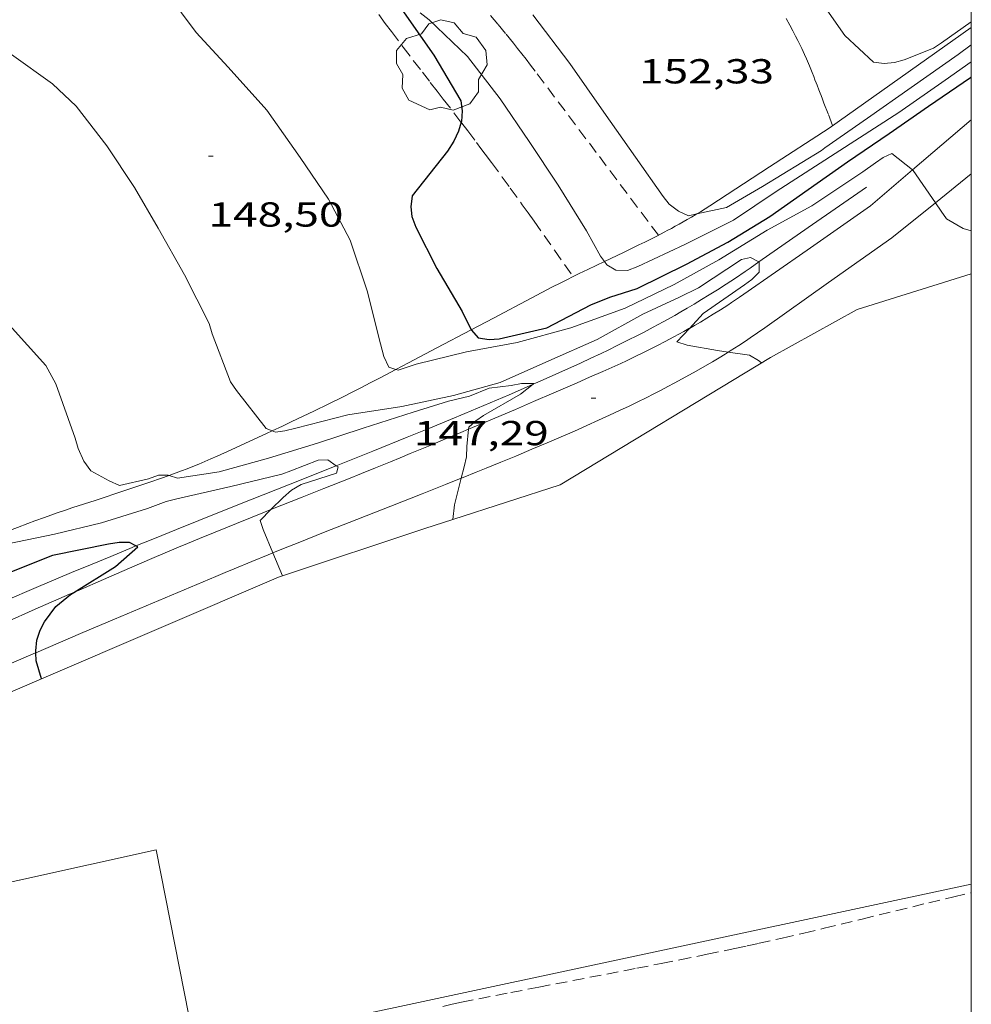
# Model space of a CAD drawing. Units: inches. Extents: x 452000 to 453004, y 4600496 to 4601009.
# Drawn here: x 452959 to 453000, y 4600696 to 4600739 of the extents above; entities that cross this region are included whole.
import ezdxf
from ezdxf.enums import TextEntityAlignment as Align

# ---------------------------------------------------------------- set-up
doc = ezdxf.new("R2010")
doc.units = ezdxf.units.IN
doc.header["$MEASUREMENT"] = 0
doc.linetypes.add('TRAZOS', pattern=[0.75, 0.5, -0.25])
for name, color, linetype, lineweight in [('ARBRE', 7, 'Continuous', 0), ('CAMI i PISTA FORESTAL', 7, 'Continuous', 0), ('CORBA DE NIVELL', 7, 'Continuous', 0), ('CORBA MESTRA', 7, 'Continuous', 0), ('COTA ALTIMETRICA', 7, 'Continuous', 0), ('DESGUAS I CUNETA DE TERRA', 7, 'Continuous', 0), ('FILAT', 7, 'Continuous', 0), ('HIVERNACLE', 7, 'Continuous', 0), ('MARC FULL', 7, 'Continuous', 0), ('PARCEL-LA DE CONREU', 7, 'Continuous', 0)]:
    doc.layers.add(name, color=color, linetype=linetype, lineweight=lineweight)
doc.styles.add('Style-Arial', font='ARIAL.TTF')
doc.linetypes.add('filat', pattern='A,0.25,[7,dgnlstyle-mataro.shx,S=0.008,R=0,X=0,Y=0],10.25', length=10.5)

# ---------------------------------------------------------------- blocks, each defined once
blk = doc.blocks.new('ARBRE')
at = {"color": 0, "linetype": 'ByBlock', "lineweight": -2, "flags": 128}
blk.add_lwpolyline([(-0.507, -1.872), (-1.415, -1.448), (-1.697, -0.9400000000000001), (-1.675, -0.342), (-1.951, 0.138), (-1.943, 0.686), (-1.511, 1.208), (-0.871, 1.406), (-0.543, 1.846), (-0.027, 2.012), (0.541, 1.882), (0.933, 1.428), (1.495, 1.262), (1.921, 0.6940000000000001), (1.969, 0.068), (1.593, -0.562), (1.593, -1.098), (1.229, -1.618), (0.505, -1.886), (-0.049, -1.762), (-0.507, -1.872)], dxfattribs=at)
blk = doc.blocks.new('COTA')
at = {"color": 0, "linetype": 'ByBlock', "lineweight": -2}
blk.add_line((0, 0), (0.2, 0), dxfattribs=at)

msp = doc.modelspace()

# ---------------------------------------------------------------- linework, layer by layer
at = {"layer": 'CAMI i PISTA FORESTAL', "color": 7, "linetype": 'Continuous', "lineweight": 0}
for points in [[(453000, 4600734.545384073, 149.4212454136793), (452997.4578320207, 4600732.371145677, 149.0367990647763)], [(452997.4578320207, 4600732.371145677, 149.0367990647763), (452995.6422365337, 4600730.818322476, 148.7622306406048)], [(452998.4452304888, 4600730.956298141, 149.0032028906507), (453000, 4600732.208507805, 149.1985563537212)], [(452996.5592274771, 4600729.437313377, 148.7662306468064), (452998.4452304888, 4600730.956298141, 149.0032028906507)], [(452995.6422365337, 4600730.818322476, 148.7622306406048), (452992.9012177996, 4600728.909340314, 148.590230373936), (452990.1611990669, 4600727.000358144, 148.4182301072672), (452989.981197847, 4600726.876359318, 148.4062300886624), (452989.8061966728, 4600726.757360461, 148.3912300654064), (452989.6361955443, 4600726.643361574, 148.3752300406), (452989.4711944614, 4600726.534362658, 148.3582300142432), (452989.1491923915, 4600726.327364779, 148.320229955328), (452988.845190471, 4600726.13636679, 148.280229893312), (452988.5581886982, 4600725.961368697, 148.2382298281952), (452988.2881870505, 4600725.799370494, 148.1962297630784), (452988.0331855321, 4600725.6513722, 148.155229699512), (452987.8135056983, 4600725.525058514, 148.1177012249606)], [(452989.493877283, 4600724.499354578, 147.9625228542316), (452989.57117954, 4600724.547358819, 147.9692294111376), (452989.9511819729, 4600724.790356312, 148.0042294654016), (452990.2341838077, 4600724.974354451, 148.0312295072624), (452990.4451852048, 4600725.115353067, 148.0532295413712), (452990.7591873152, 4600725.329351017, 148.0872295940848), (452991.0711894531, 4600725.547348988, 148.1222296483489), (452993.8312085809, 4600727.504331078, 148.4462301506784), (452996.5592274771, 4600729.437313377, 148.7662306468064)], [(452987.8135056983, 4600725.525058514, 148.1177012249606), (452987.793184113, 4600725.513373807, 148.1142296359456), (452987.567182799, 4600725.386375326, 148.0752295754801), (452987.1411803706, 4600725.153378196, 148.0002294592), (452986.7651782702, 4600724.953380738, 147.9332293553232), (452986.4341764596, 4600724.782382985, 147.8742292638496), (452986.1431748854, 4600724.634384964, 147.8242291863297), (452985.8881735264, 4600724.507386701, 147.780229118112), (452985.4381711747, 4600724.289389778, 147.7062290033824), (452985.0981694336, 4600724.12939211, 147.6542289227616), (452984.8431681353, 4600724.01039386, 147.6182288669472), (452984.4571662015, 4600723.834396516, 147.5672287878768), (452984.0701642964, 4600723.662399186, 147.5222287181088), (452983.497161496, 4600723.410403143, 147.4632286266352), (452982.9601588803, 4600723.175406853, 147.410228544464), (452981.9521539942, 4600722.737413822, 147.3172284002768), (452981.0701497436, 4600722.357419925, 147.240228280896), (452980.2981460277, 4600722.025425267, 147.17522818012), (452978.9451395672, 4600721.450434642, 147.0632280064752), (452978.2662009698, 4600721.164149361, 147.0057023586315)], [(452986.2741603839, 4600722.696380965, 147.7352290483441), (452986.5861620816, 4600722.856378846, 147.7542290778017), (452986.8771636785, 4600723.007376872, 147.7722291057088), (452987.1491651928, 4600723.151375031, 147.7892291320657), (452987.6561680578, 4600723.425371609, 147.8232291847792), (452988.0961705989, 4600723.670368651, 147.8532292312912), (452988.4791728544, 4600723.889366084, 147.8812292747024), (452988.8111748487, 4600724.084363868, 147.9062293134624), (452989.1001766094, 4600724.257361943, 147.9292293491216), (452989.3521781686, 4600724.411360269, 147.95022938168), (452989.493877283, 4600724.499354578, 147.9625228542316)], [(452977.944185028, 4600719.046128592, 147.0520978169889), (452978.0251201431, 4600719.078437946, 147.0622280049249), (452978.595122772, 4600719.308433977, 147.130228110352), (452979.0221247466, 4600719.481431005, 147.1792281863216), (452979.6621277269, 4600719.743426556, 147.2492282948496), (452980.3011307206, 4600720.007422117, 147.3142283956256), (452980.9991340184, 4600720.299417272, 147.3792284964017), (452981.654137128, 4600720.575412732, 147.4342285816736), (452982.2671400739, 4600720.838408488, 147.4812286545424), (452982.8411428607, 4600721.08840452, 147.5222287181088), (452983.3791454931, 4600721.325400805, 147.5582287739232), (452983.8811479861, 4600721.551397347, 147.5912288250864), (452984.3511503537, 4600721.767394115, 147.620228870048), (452984.7891525882, 4600721.97239111, 147.6472289119089), (452985.1991547034, 4600722.167388302, 147.6712289491184), (452985.582156701, 4600722.352385682, 147.6942289847777), (452985.9401585989, 4600722.52938324, 147.715229017336), (452986.2741603839, 4600722.696380965, 147.7352290483441)], [(452978.2662009698, 4600721.164149361, 147.0057023586315), (452977.930134746, 4600721.022441681, 146.9772278731408), (452977.1681311443, 4600720.703446968, 146.910227769264), (452976.5961284516, 4600720.465450939, 146.8572276870928), (452975.7381244278, 4600720.110456899, 146.7732275568592), (452975.3091224197, 4600719.933459879, 146.7282274870912), (452974.8801204192, 4600719.757462861, 146.6822274157728), (452974.2361174252, 4600719.494467339, 146.6082273010432), (452973.6321146374, 4600719.250471544, 146.535227187864), (452973.0651120284, 4600719.022475492, 146.4622270746848), (452972.0021071633, 4600718.598482901, 146.320226854528), (452971.072102914, 4600718.228489384, 146.1912266545264), (452969.7191103722, 4600717.690464288, 146.0007937367412)], [(452969.8031593661, 4600715.824078551, 145.9597073779519), (452970.2660848353, 4600716.01049206, 146.0172263847568), (452970.8920877103, 4600716.2614877, 146.0992265118896), (452972.0680930768, 4600716.728479502, 146.2572267568528), (452973.0980977544, 4600717.134472314, 146.3992269770096), (452974.901105914, 4600717.841459731, 146.65022736616), (452976.2521120451, 4600718.373450304, 146.835227652984), (452977.2661166674, 4600718.775443234, 146.9672278576369), (452977.944185028, 4600719.046128592, 147.0520978169889)], [(452969.7191103722, 4600717.690464288, 146.0007937367412), (452969.4450954825, 4600717.581500726, 145.9622262994849), (452968.2250898806, 4600717.092509225, 145.7942260390176), (452967.3100856472, 4600716.721515591, 145.6732258514192), (452966.625082453, 4600716.440520354, 145.5872257180849), (452966.1120800491, 4600716.228523917, 145.52522562196), (452965.7270782306, 4600716.067526588, 145.4812255537424), (452965.1500754846, 4600715.823530588, 145.4192254576176), (452964.5730727236, 4600715.577534585, 145.3622253692448), (452963.6080680634, 4600715.160541261, 145.2722252297089), (452962.7030636937, 4600714.769547521, 145.190225102576), (452961.1998103862, 4600714.114274066, 145.0597008820634)], [(452959.5542337141, 4600711.507329228, 144.9762026553404), (452961.490043307, 4600712.330552943, 145.145225032808), (452962.9500502673, 4600712.949542825, 145.2742252328096), (452964.0450554931, 4600713.414535237, 145.3732253862993), (452965.6880633137, 4600714.10952385, 145.5242256204096), (452967.3320711359, 4600714.804512452, 145.6822258653728), (452967.7360730521, 4600714.974509652, 145.7232259289393), (452968.1270748951, 4600715.137506937, 145.7642259925056), (452968.8860784468, 4600715.450501663, 145.8492261242896), (452969.5980817585, 4600715.741496712, 145.9342262560736), (452969.8031593661, 4600715.824078551, 145.9597073779519)], [(452961.1998103862, 4600714.114274066, 145.0597008820634), (452961.0100554693, 4600714.031559223, 145.0432248746672), (452959.5290482488, 4600713.382569453, 144.9182246808672), (452956.9420355883, 4600712.242587315, 144.7062243521824), (452955.0030260719, 4600711.384600696, 144.5472241056688), (452953.5490189313, 4600710.740610731, 144.4272239196208), (452952.4580135675, 4600710.256618259, 144.335223776984), (452950.8220055302, 4600709.531629548, 144.1922235552768), (452950.0040015153, 4600709.169635192, 144.1182234405472), (452949.1859975004, 4600708.807640838, 144.0422233227168), (452948.7544227464, 4600708.61633814, 144.0013681490828)], [(452949.4222800209, 4600707.150226592, 144.0198170614093), (452950.1209887143, 4600707.458631652, 144.090223397136), (452951.4929953864, 4600708.057622171, 144.2262236079904), (452952.8690020267, 4600708.651612652, 144.3622238188448), (452953.7720063631, 4600709.0386064, 144.4502239552801), (452955.4660144904, 4600709.763594671, 144.6102242033441), (452956.948021591, 4600710.396584407, 144.745224412648), (452959.543034006, 4600711.502566433, 144.97522476924), (452959.5542337141, 4600711.507329228, 144.9762026553404)]]:
    msp.add_polyline3d(points, dxfattribs=at)
at = {"layer": 'CORBA DE NIVELL', "color": 30, "linetype": 'Continuous', "lineweight": 0}
for points, elevation in [([(452991.2395064323, 4600742.840975238), (452992.0243139929, 4600741.766366902), (452993.3453017233, 4600739.879353953), (452994.5292907283, 4600738.188342348), (452995.7722838464, 4600737.027331117), (452996.2352842075, 4600736.980327531), (452996.6842852148, 4600737.021324188), (452997.1012867414, 4600737.137321204), (452998.3612925038, 4600737.639312421), (452998.7072948006, 4600737.871310156), (453000, 4600738.776340906)], 153.0002372112), ([(452954.9942428265, 4600739.953645057), (452956.8172356297, 4600738.632629178), (452958.50022858, 4600737.359614435), (452960.2712217654, 4600736.099599043), (452961.2902160081, 4600735.132589811), (452962.6182050467, 4600733.416577076), (452963.8161931858, 4600731.608565182), (452964.8391814633, 4600729.854554702), (452965.9841679723, 4600727.842542893), (452967.0421535954, 4600725.731531594), (452967.1721504887, 4600725.295529932), (452967.9701358831, 4600723.20752064), (452968.227133497, 4600722.84051812), (452969.5051230044, 4600721.196505875), (452969.7708177108, 4600721.092994697)], 148.0002294592), ([(452976.1722696887, 4600739.166483149), (452976.5602679838, 4600738.862479733), (452978.2102584777, 4600737.272464748), (452979.6282467985, 4600735.443451154), (452980.8772347738, 4600733.603438824), (452982.1372224475, 4600731.721426346), (452983.3562093217, 4600729.742414028), (452983.967201953, 4600728.646407694), (452984.1356576807, 4600728.415008773)], 151.0002341104), ([(452988.1306473369, 4600730.470722155), (452987.7732211167, 4600730.394381526), (452987.3362218961, 4600730.586385138), (452986.9362235977, 4600730.892388648), (452986.6782256789, 4600731.219391112), (452985.4802367962, 4600732.929402853), (452984.1172494483, 4600734.875416213), (452982.6442631289, 4600736.979430651), (452981.0432765199, 4600739.071446043)], 152.0002356608), ([(452991.5662349946, 4600731.448354379), (452996.8652690456, 4600734.853319452), (452998.8642827597, 4600736.252306454), (453000, 4600737.047355237)], 151.0002341104), ([(452993.516251463, 4600733.220342332), (452990.9652356107, 4600731.652359257), (452989.4212263426, 4600730.746369567), (452988.1306473369, 4600730.470722155)], 152.0002356608), ([(452995.3062472272, 4600732.296327318), (452993.0992326215, 4600730.822341777), (452991.1672216593, 4600729.772354809), (452989.0862087134, 4600728.491368613), (452987.1461976173, 4600727.425381679), (452985.0301865822, 4600726.403396151), (452982.6841764046, 4600725.541412616), (452980.3571680622, 4600724.917429305), (452978.1781616338, 4600724.515445214), (452975.9971541475, 4600723.974460924), (452975.2221509809, 4600723.715466402), (452975.1195170517, 4600723.749510462)], 149.0002310096), ([(452998.4452304888, 4600730.956298141), (452997.4862510016, 4600732.348310857), (452997.4578320207, 4600732.371145677)], 149.0002310096), ([(453000, 4600729.740392989), (452999.6522353378, 4600729.841290535), (452998.9272374004, 4600730.261296688), (452998.6932395795, 4600730.596298982), (452998.4452304888, 4600730.956298141)], 149.0002310096), ([(452969.7708177108, 4600721.092994697), (452969.9081224379, 4600721.039502573), (452970.3201234789, 4600721.09249953), (452970.7891251468, 4600721.216496164), (452973.038132951, 4600721.785479981), (452975.3821393317, 4600722.147462757), (452977.6081463869, 4600722.622446604), (452979.6261537874, 4600723.185432165), (452981.7271641314, 4600724.119417671), (452983.8191743401, 4600725.037403222), (452985.8001857804, 4600726.1403899), (452987.3831938343, 4600726.878379033), (452988.2111981076, 4600727.272373362), (452990.0582102658, 4600728.497361246), (452990.4532115686, 4600728.588358391), (452990.8169781555, 4600728.395256235)], 148.0002294592), ([(452990.8169781555, 4600728.395256235), (452990.8262106446, 4600728.390355253), (452990.8292073335, 4600727.953354553), (452990.5152044339, 4600727.635356442), (452990.1872021878, 4600727.406358576), (452988.4111899954, 4600726.162370122), (452987.8135056983, 4600725.525058514)], 148.0002294592), ([(452989.0321788409, 4600724.565362937), (452989.493877283, 4600724.499354578)], 148.0002294592), ([(452981.0607617528, 4600723.116953899), (452981.0911557172, 4600723.14042098), (452980.5551549013, 4600723.14242505), (452980.0981535403, 4600723.056428384), (452979.1531512027, 4600722.941435375), (452978.3021472731, 4600722.5974413), (452977.3961442145, 4600722.379447835), (452975.867138217, 4600721.901458696), (452973.7011296463, 4600721.214474064), (452971.7301216055, 4600720.557488002), (452969.6051133942, 4600719.909503121), (452967.4791056216, 4600719.319518337), (452965.6741007896, 4600719.051531618), (452965.3192354047, 4600719.169241798)], 147.0002279088), ([(452978.2662009698, 4600721.164149361), (452978.275137026, 4600721.25243942), (452978.5811395795, 4600721.526437522), (452978.9091418256, 4600721.755435389), (452980.5031513608, 4600722.686424737), (452981.0607617528, 4600723.116953899)], 147.0002279088), ([(452977.944185028, 4600719.046128592), (452978.070123688, 4600719.536438314), (452978.1801271136, 4600719.965438144), (452978.1911305981, 4600720.42243877), (452978.2662009698, 4600721.164149361)], 147.0002279088), ([(452957.3269306236, 4600716.319322799), (452957.3820667724, 4600716.262590209), (452957.81706665, 4600716.157586745), (452958.3380678523, 4600716.209582874), (452960.3540742026, 4600716.634568235), (452962.3980810439, 4600717.118553477), (452964.3820888773, 4600717.745539396), (452965.1870924091, 4600718.046533754), (452965.6550939845, 4600718.158530377), (452967.9891016321, 4600718.689513491), (452970.1911091129, 4600719.225497614), (452970.5791108146, 4600719.370494896), (452971.7561160765, 4600719.823486666), (452972.1841168616, 4600719.839483444), (452972.5422219648, 4600719.587570965)], 146.0002263584), ([(452972.5422219648, 4600719.587570965), (452972.6191152142, 4600719.533479669), (452972.5541131407, 4600719.273479759), (452971.025106984, 4600718.774490587), (452970.6121044695, 4600718.527493337), (452970.2411015118, 4600718.213495666), (452969.7191103722, 4600717.690464288)], 146.0002263584), ([(452977.575108359, 4600717.262461815), (452977.6481105674, 4600717.893438969), (452977.944185028, 4600719.046128592)], 147.0002279088), ([(452969.7191103722, 4600717.690464288), (452969.2450923953, 4600717.215501675), (452969.3780896803, 4600716.830500069), (452969.8031593661, 4600715.824078551)], 146.0002263584), ([(452977.5751056666, 4600717.262438544), (452977.575108359, 4600717.262461815)], 147.0002279088), ([(452969.8031593661, 4600715.824078551), (452970.2240036122, 4600714.827661447)], 146.0002263584)]:
    msp.add_lwpolyline(points, dxfattribs=dict(at, elevation=elevation))
at = {"layer": 'CORBA DE NIVELL', "color": 30, "linetype": 'Continuous', "lineweight": 0, "flags": 128}
for points, elevation in [([(452965.3192354047, 4600719.169241798), (452965.267101183, 4600719.186534915), (452964.853100488, 4600719.179538045), (452964.4280986075, 4600719.01854102), (452963.1760944661, 4600718.72855007), (452962.7230952812, 4600718.928553818), (452961.923097425, 4600719.374560579), (452961.6231001011, 4600719.788563496), (452961.3861038917, 4600720.336566145), (452961.2561069983, 4600720.772567807), (452960.4191235541, 4600723.125577806), (452959.9841288662, 4600723.91458233), (452958.3941398159, 4600725.682597135), (452956.4061483351, 4600727.211614589), (452954.5471546946, 4600728.429630582), (452952.7131596664, 4600729.459646095), (452950.5041652556, 4600730.647664697), (452948.6961696607, 4600731.597679889), (452946.6031764921, 4600732.925697828), (452944.8051855714, 4600734.489713896), (452943.0431947446, 4600736.058729698), (452941.4512018973, 4600737.326743743), (452939.9922102654, 4600738.727756985), (452938.3612181089, 4600740.094771479)], 147.0002279088), ([(452975.1195170517, 4600723.749510462), (452974.8151513743, 4600723.8504697), (452974.5981545508, 4600724.313472064), (452974.4591584857, 4600724.860473967), (452973.8851749257, 4600727.144481862), (452973.1451903724, 4600729.331490868), (452972.2082024635, 4600731.116500746), (452970.9842141475, 4600732.906512808), (452969.5362274798, 4600734.959526977), (452967.8652389791, 4600736.816542535), (452966.4862481921, 4600738.312555317), (452965.2212592966, 4600740.034567585)], 149.0002310096), ([(453000, 4600737.780203062), (452999.4272920321, 4600737.359303899), (452997.4022781334, 4600735.941317065), (452995.5082651359, 4600734.61532938), (452993.673252541, 4600733.330341311), (452993.516251463, 4600733.220342332)], 152.0002356608), ([(452997.4578320207, 4600732.371145677), (452996.5702551659, 4600733.084318949), (452996.1842532548, 4600732.911321609), (452995.8562510011, 4600732.681323742), (452995.3062472272, 4600732.296327318)], 149.0002310096), ([(452984.1356576807, 4600728.415008773), (452984.240199531, 4600728.27140504), (452984.6351983907, 4600728.040401686), (452985.1391991113, 4600728.032397849), (452985.5772010803, 4600728.202394788), (452987.6172114512, 4600729.152380783), (452989.7152226632, 4600730.201366492), (452991.5662349946, 4600731.448354379)], 151.0002341104), ([(452987.8135056983, 4600725.525058514), (452987.2651789468, 4600724.940376925), (452987.7101785213, 4600724.79337332), (452989.0321788409, 4600724.565362937)], 148.0002294592), ([(452989.493877283, 4600724.499354578), (452990.4101794825, 4600724.368352175), (452990.7991783026, 4600724.13334886), (452990.9251777392, 4600724.033347748)], 148.0002294592), ([(452970.2240036122, 4600714.827661447), (452970.2240757941, 4600714.827490545)], 146.0002263584)]:
    msp.add_lwpolyline(points, dxfattribs=dict(at, elevation=elevation))
at = {"layer": 'CORBA MESTRA', "color": 30, "linetype": 'Continuous', "lineweight": 30}
for points, elevation in [([(452963.2973058451, 4600754.434182755), (452963.6383649572, 4600754.283601688), (452964.047363391, 4600753.993598135), (452965.6983512308, 4600752.0535826), (452966.987339253, 4600750.211569965), (452968.3643272144, 4600748.34355662), (452969.9043142903, 4600746.325541807), (452971.2413019848, 4600744.430528724), (452972.6442913825, 4600742.746515468), (452974.1752800302, 4600740.937501047), (452975.4712686248, 4600739.169488472), (452976.7562566939, 4600737.334475877), (452977.9312435605, 4600735.363463906), (452977.9852403057, 4600734.923462815), (452977.9512368082, 4600734.469462368), (452977.9417552229, 4600734.436397281)], 150.00023256), ([(452994.6462494211, 4600732.720332983), (452996.4522615765, 4600733.953321191), (452998.1522730971, 4600735.124310108), (452999.9642853832, 4600736.373298296), (453000, 4600736.397046661)], 150.00023256), ([(452977.9417552229, 4600734.436397281), (452977.8322334749, 4600734.054462628), (452977.6232298124, 4600733.614463531), (452977.3462261355, 4600733.186464969), (452975.8212090741, 4600731.249473537), (452975.7612053998, 4600730.777473261), (452975.8132022783, 4600730.355472213), (452975.981199132, 4600729.906470241), (452976.8831869412, 4600728.115460621), (452977.9911745386, 4600726.254449328), (452978.3733056208, 4600725.462806936)], 150.00023256), ([(452963.8774257817, 4600716.119287168), (452963.6000765112, 4600716.27554305), (452963.1510758075, 4600716.274546456), (452962.696074533, 4600716.199549791), (452960.2700670007, 4600715.702567427), (452957.9870566628, 4600714.806583361), (452955.9260473368, 4600713.998597746), (452954.0410387009, 4600713.245610881), (452952.0390290339, 4600712.380624731), (452950.0240207579, 4600711.701638967), (452948.2190139229, 4600711.169651837), (452947.8100149733, 4600711.391655285), (452947.7258839677, 4600711.423889342)], 145.000224808), ([(452961.1998103862, 4600714.114274066), (452962.996067623, 4600715.227546008), (452963.9550755441, 4600716.075540047), (452963.8774257817, 4600716.119287168)], 145.000224808), ([(452959.5542337141, 4600711.507329228), (452959.550034639, 4600711.584566506), (452959.5970382249, 4600712.047566867), (452959.7320417348, 4600712.482566518), (452959.9270447838, 4600712.844565599), (452960.4230505606, 4600713.504562859), (452961.055055486, 4600714.02455887), (452961.1998103862, 4600714.114274066)], 145.000224808), ([(452959.7969938561, 4600710.375675021), (452959.5730314651, 4600711.161565676), (452959.5542337141, 4600711.507329228)], 145.000224808), ([(452959.7970258486, 4600710.375562758), (452959.7969938561, 4600710.375675021)], 145.000224808)]:
    msp.add_lwpolyline(points, dxfattribs=dict(at, elevation=elevation))
at = {"layer": 'CORBA MESTRA', "color": 30, "linetype": 'Continuous', "lineweight": 30, "elevation": 150.00023256, "flags": 128}
for points in [[(452989.4742151118, 4600729.255366853), (452991.2842263553, 4600730.367354844), (452992.9422377273, 4600731.527344062), (452994.6462494211, 4600732.720332983)], [(452978.3733056208, 4600725.462806936), (452978.3821689989, 4600725.444445106), (452978.674166925, 4600725.111442374), (452979.1571672034, 4600725.049438613), (452979.5911680356, 4600725.070435354), (452981.6511748335, 4600725.545420459), (452983.5501853499, 4600726.543407597), (452984.3661890962, 4600726.870401912), (452985.5581937971, 4600727.246393451), (452987.6802050995, 4600728.302378988), (452989.4742151118, 4600729.255366853)]]:
    msp.add_lwpolyline(points, dxfattribs=at)
at = {"layer": 'DESGUAS I CUNETA DE TERRA', "color": 7, "linetype": 'Continuous', "lineweight": 0}
for points in [[(452995.4642424264, 4600731.631325088, 148.7382306033952), (452992.9492252415, 4600729.880341455, 148.370230032848), (452990.8169781555, 4600728.395256235, 148.0581127770983)], [(452990.8169781555, 4600728.395256235, 148.0581127770983), (452990.4352080581, 4600728.129357816, 148.0022294623008), (452990.2202065942, 4600727.980359216, 147.9712294142384), (452989.7992037866, 4600727.69636197, 147.9142293258657), (452989.4012011817, 4600727.434364584, 147.8642292483456), (452989.0251987701, 4600727.193367063, 147.8192291785776), (452988.6701965353, 4600726.971369412, 147.7792291165616), (452988.3341944589, 4600726.766371644, 147.7432290607472), (452988.0181925274, 4600726.576373748, 147.710229009584), (452987.7201907376, 4600726.401375736, 147.680228963072), (452987.4391890652, 4600726.238377616, 147.6532289212113), (452987.1751875177, 4600726.088379387, 147.6282288824513), (452986.6771846362, 4600725.810382733, 147.5812288095824), (452986.2371821483, 4600725.572385704, 147.5412287475664), (452985.8511800019, 4600725.368388318, 147.5062286933024), (452985.5111781395, 4600725.192390624, 147.4762286467904), (452985.2131765242, 4600725.04039265, 147.4482286033792), (452984.6891737239, 4600724.778396219, 147.40022852896), (452984.2941716546, 4600724.586398919, 147.3632284715952), (452983.9971701167, 4600724.444400951, 147.3342284266336), (452983.5501678303, 4600724.234404018, 147.2892283568657), (452983.1011655711, 4600724.028407105, 147.2422282839968), (452982.1711609425, 4600723.608413511, 147.1422281289568), (452981.3551569307, 4600723.246419141, 147.055227994072), (452981.0607617528, 4600723.116953899, 147.0234796004308)], [(452981.0607617528, 4600723.116953899, 147.0234796004308), (452980.6411534413, 4600722.932424071, 146.9782278746912), (452980.0161504009, 4600722.659428391, 146.910227769264), (452978.9191451264, 4600722.188435984, 146.7912275847664), (452978.0951412084, 4600721.840441696, 146.7012274452304), (452977.4761382836, 4600721.581445991, 146.6332273398032), (452976.545133919, 4600721.196452458, 146.530227180112), (452975.6131295984, 4600720.817458943, 146.4262270188704), (452974.1271227572, 4600720.21946929, 146.2572267568528), (452972.8261168023, 4600719.700478357, 146.105226521192), (452972.5422219648, 4600719.587570965, 146.0715779808856)], [(452972.5422219648, 4600719.587570965, 146.0715779808856), (452970.5481063962, 4600718.794494237, 145.835226102584), (452968.8400985962, 4600718.115506144, 145.6312257863024), (452967.5590927329, 4600717.604515072, 145.4782255490912), (452965.6390839138, 4600716.834528445, 145.2502251956), (452964.6800794831, 4600716.446535121, 145.1372250204048), (452963.8774257817, 4600716.119287168, 145.0443216990049)], [(452963.8774257817, 4600716.119287168, 145.0443216990049), (452963.7210750295, 4600716.05554179, 145.0262248483104), (452962.789070671, 4600715.671548267, 144.9192246824176), (452961.9160665708, 4600715.309554329, 144.8212245304784), (452961.0980627001, 4600714.966560004, 144.7292243878417), (452959.5660554158, 4600714.319570625, 144.5612241273744), (452958.2270490149, 4600713.749579901, 144.4162239025664), (452955.88403781, 4600712.751596131, 144.1692235196176), (452954.5221775029, 4600712.175257878, 144.0282350213259)]]:
    msp.add_polyline3d(points, dxfattribs=at)
at = {"layer": 'FILAT', "color": 7, "linetype": 'filat', "lineweight": 0, "elevation": 152.1932359599159}
msp.add_lwpolyline([(452993.8502592701, 4600734.181341291), (453000, 4600738.5364058)], dxfattribs=at)
at = {"layer": 'FILAT', "color": 7, "linetype": 'filat', "lineweight": 0}
for points in [[(452993.8502592724, 4600734.181341288, 152.1932359600273), (452991.2712425345, 4600732.502358253, 152.1892359538257), (452988.6922257966, 4600730.823375218, 152.185235947624), (452988.4872244772, 4600730.691376568, 152.1822359429729), (452988.2882232278, 4600730.567377886, 152.1732359290192), (452988.1306473369, 4600730.470722155, 152.1626767689764)], [(452988.1306473369, 4600730.470722155, 152.1626767689764), (452988.0942220241, 4600730.448379173, 152.160235908864), (452987.9052208813, 4600730.336380434, 152.1432358825072), (452987.7212197842, 4600730.229381665, 152.1222358499489), (452987.5432187344, 4600730.127382857, 152.0992358142896), (452987.3702177225, 4600730.029384017, 152.0732357739792), (452987.2012167549, 4600729.936385155, 152.0452357305681), (452987.0382158345, 4600729.848386256, 152.0162356856064), (452986.879214943, 4600729.763387331, 151.9852356375441), (452986.725214082, 4600729.681388372, 151.9542355894816), (452986.4252124409, 4600729.526390407, 151.8872354856048), (452986.1442109201, 4600729.383392318, 151.820235381728), (452985.8792095154, 4600729.252394126, 151.7522352763008), (452985.6312081977, 4600729.129395816, 151.6862351739744), (452985.3972069775, 4600729.016397418, 151.6212350731984), (452984.959204705, 4600728.806400415, 151.4942348762976), (452984.1356576807, 4600728.415008773, 151.2454559431246)], [(452984.1356576807, 4600728.415008773, 151.2454559431246), (452983.4231967847, 4600728.076410938, 151.030234156912), (452983.0401947873, 4600727.891413556, 150.9162339801664), (452982.7780910514, 4600727.763560537, 150.8413474756614)], [(452982.7780910514, 4600727.763560537, 150.8413474756614), (452982.75319328, 4600727.751415517, 150.8342338530336), (452982.5391921364, 4600727.644416976, 150.77523376156), (452982.2181904095, 4600727.482419159, 150.6892336282257), (452981.8981886614, 4600727.317421331, 150.6092335041936), (452980.9641834956, 4600726.827427657, 150.3832331538032), (452979.3331744568, 4600725.969438703, 149.9842325351936), (452978.3733056208, 4600725.462806936, 149.7485864651736)], [(452978.3733056208, 4600725.462806936, 149.7485864651736), (452976.8891608797, 4600724.679455249, 149.3842316049537), (452975.6651540957, 4600724.035463538, 149.0872311444848), (452975.1195170517, 4600723.749510462, 148.9562787746528)], [(452975.1195170517, 4600723.749510462, 148.9562787746528), (452974.4401473253, 4600723.393471837, 148.7932306886672), (452974.0091449574, 4600723.169474759, 148.6922305320768), (452973.6041427514, 4600722.961477511, 148.5992303878896), (452973.2231406888, 4600722.767480101, 148.5132302545552), (452972.8651387679, 4600722.587482537, 148.435230133624), (452972.1911351811, 4600722.252487132, 148.2922299119168), (452971.5991320705, 4600721.963491176, 148.1712297243184), (452971.0791293522, 4600721.711494731, 148.0682295646273), (452970.6221269896, 4600721.49349786, 147.980229428192), (452970.2221249355, 4600721.304500601, 147.9062293134624), (452969.7708177108, 4600721.092994697, 147.8252257406722)], [(452969.7708177108, 4600721.092994697, 147.8252257406722), (452969.5201213508, 4600720.975505418, 147.780229118112), (452968.9911186717, 4600720.730509053, 147.6882289754752), (452968.5941166677, 4600720.547511781, 147.6222288731489), (452967.9971136783, 4600720.275515889, 147.5262287243104), (452967.398110701, 4600720.005520015, 147.4332285801233), (452967.1231093489, 4600719.883521914, 147.3922285165568), (452966.8551080609, 4600719.768523768, 147.355228459192), (452966.5931068353, 4600719.660525589, 147.320228404928), (452966.3391056599, 4600719.557527356, 147.2872283537648), (452966.092104541, 4600719.46052908, 147.2562283057024), (452965.8521034633, 4600719.367530757, 147.2282282622912), (452965.3841014099, 4600719.192534035, 147.17522818012), (452965.3192354047, 4600719.169241798, 147.1682993302672)], [(452965.3192354047, 4600719.169241798, 147.1682993302672), (452964.9440995289, 4600719.034537129, 147.1282281072513), (452964.5290977777, 4600718.888540052, 147.0872280436848), (452964.1380961624, 4600718.755542813, 147.0492279847696), (452963.404093173, 4600718.511548004, 146.9812278793424), (452962.1150879879, 4600718.091557133, 146.8662277010465), (452961.1500840941, 4600717.775563966, 146.7782275646113), (452960.7890826163, 4600717.654566516, 146.7442275118976), (452960.474081316, 4600717.54756874, 146.7132274638352), (452959.9240790142, 4600717.356572617, 146.6572273770128), (452959.5150772571, 4600717.208575491, 146.6132273087952), (452959.2080759238, 4600717.095577646, 146.5782272545312), (452958.752073889, 4600716.920580834, 146.5242271708096), (452958.5240728602, 4600716.831582426, 146.495227125848), (452958.2980718117, 4600716.739583998, 146.465227079336), (452957.9050699504, 4600716.574586724, 146.4112269956144), (452957.526068111, 4600716.409589345, 146.3562269103424), (452957.3269306236, 4600716.319322799, 146.326137558319)]]:
    msp.add_polyline3d(points, dxfattribs=at)
at = {"layer": 'HIVERNACLE', "color": 7, "linetype": 'Continuous', "lineweight": 0, "extrusion": (-0.1237829354011551, -0.1116521353427759, 0.9860079034048722), "elevation": -569602.7064198442, "flags": 128}
msp.add_lwpolyline([(-3112888.287475296, 3370033.273829717), (-3112894.284069072, 3370022.57186192), (-3112899.975470131, 3370026.045202365)], dxfattribs=at)
at = {"layer": 'HIVERNACLE', "color": 7, "linetype": 'Continuous', "lineweight": 0, "extrusion": (0.01504866810683353, -0.07633813176005326, 0.9969684183702086), "elevation": -344246.0302383895, "flags": 128}
msp.add_lwpolyline([(1334231.656304382, 4412818.323720288), (1334231.656304382, 4412773.289303885)], dxfattribs=at)
at = {"layer": 'HIVERNACLE', "color": 7, "linetype": 'Continuous', "lineweight": 0, "elevation": 147.4826032147954, "flags": 128}
msp.add_lwpolyline([(453000, 4600701.503297348), (452966.4659143777, 4600694.321487268)], dxfattribs=at)
at = {"layer": 'HIVERNACLE', "color": 7, "linetype": 'Continuous', "lineweight": 0}
for points in [[(452977.575108359, 4600717.262461815, 150.0988808616086), (452982.2191243008, 4600718.769405644, 150.105232722792), (452991.3111801055, 4600724.266345181, 149.2092313336336), (452995.0652016471, 4600726.338319909, 149.4492317057297), (453000, 4600727.875795323, 149.4426044951375)], [(452970.2240036122, 4600714.827661447, 149.3660424798304), (452976.3701008316, 4600716.871447082, 150.0972327103888), (452977.575108359, 4600717.262461815, 150.0988808616086)], [(452959.7969938561, 4600710.375675021, 147.4666864769247), (452970.0490750826, 4600714.769491782, 149.345231544488), (452970.2240036122, 4600714.827661447, 149.3660424798304)], [(452949.9698865943, 4600706.310759312, 144.9187860916391), (452951.711987023, 4600706.910618731, 145.9852263351441), (452959.7969938561, 4600710.375675021, 147.4666864769247)]]:
    msp.add_polyline3d(points, dxfattribs=at)
at = {"layer": 'MARC FULL', "color": 0, "linetype": 'Continuous'}
msp.add_lwpolyline([(453000, 4600500), (453000, 4601000)], dxfattribs=at)
at = {"layer": 'PARCEL-LA DE CONREU', "color": 7, "linetype": 'TRAZOS', "lineweight": 0}
for points in [[(452963.2973058451, 4600754.434182755, 149.9983506490035), (452963.3183653869, 4600754.405604306, 149.9982325568992), (452963.8523606834, 4600753.676599124, 149.9942325506976), (452966.4993374266, 4600750.070573448, 149.9742325196897), (452967.8193257776, 4600748.265560634, 149.9642325041856), (452968.4773199387, 4600747.36155424, 149.9592324964336), (452969.1333140813, 4600746.455547858, 149.9542324886816), (452969.7923081376, 4600745.537541434, 149.9492324809297), (452970.3653029104, 4600744.731535837, 149.9462324762784), (452972.362284549, 4600741.9035163, 149.9372324623249), (452972.8632799689, 4600741.197511405, 149.935232459224), (452973.6172731254, 4600740.141504047, 149.9322324545728), (452973.9962697219, 4600739.615500355, 149.9312324530224), (452974.3772663368, 4600739.091496652, 149.930232451472), (452974.6582638741, 4600738.709493928, 149.9292324499216), (452974.9242615777, 4600738.352491356, 149.9292324499216), (452975.4282573058, 4600737.686486499, 149.9292324499216), (452975.8732535949, 4600737.106482223, 149.9322324545728), (452976.2642503618, 4600736.600478472, 149.9372324623249), (452976.6072475399, 4600736.158475184, 149.945232474728), (452976.9082450778, 4600735.772472302, 149.9542324886816), (452977.1712429133, 4600735.433469781, 149.9642325041856), (452977.6302391331, 4600734.841465381, 149.9872325398448), (452977.9417552229, 4600734.436397281, 150.0072133608117)], [(452986.4712126942, 4600729.550390095, 151.9062355150624), (452983.7852356479, 4600733.124416017, 151.9222355398688), (452981.138258275, 4600736.647441563, 151.9382355646752), (452980.9422599287, 4600736.905443451, 151.9382355646752), (452980.7512615218, 4600737.154445286, 151.935235560024), (452980.5642630454, 4600737.393447075, 151.9312355538224), (452980.3822645159, 4600737.624448814, 151.92523554452), (452980.2042659319, 4600737.847450511, 151.9172355321168), (452979.8562686474, 4600738.276453815, 151.8982355026592), (452979.5262711633, 4600738.675456938, 151.8762354685504), (452979.2152735112, 4600739.048459877, 151.8522354313408)], [(452991.990292346, 4600738.920362747, 152.665236691816), (452992.1492904224, 4600738.634361098, 152.6792367135216), (452992.2842887198, 4600738.382359683, 152.6912367321264), (452992.3992872212, 4600738.161358467, 152.7022367491808), (452992.4982858951, 4600737.966357414, 152.7112367631345), (452992.6652835515, 4600737.623355615, 152.7272367879408), (452992.7852817723, 4600737.364354303, 152.7392368065456), (452992.8722804277, 4600737.16935334, 152.7472368189489), (452992.9992783939, 4600736.875351922, 152.7592368375537), (452993.1202763356, 4600736.579350544, 152.770236854608), (452993.1852751996, 4600736.416349798, 152.7732368592592), (452993.2412741937, 4600736.27234915, 152.7722368577088), (452993.2902733061, 4600736.145348581, 152.7672368499568), (452993.3332725382, 4600736.035348085, 152.760236839104), (452993.4082711824, 4600735.841347215, 152.7422368111968), (452993.4632701675, 4600735.696346574, 152.7242367832897), (452993.5052694132, 4600735.588346086, 152.7072367569328), (452993.5672682801, 4600735.426345364, 152.6772367104209), (452993.6292671623, 4600735.266344646, 152.6422366561568), (452993.8232636692, 4600734.7663424, 152.5222364701089), (452994.0062603565, 4600734.292340277, 152.4392363414256)], [(452977.9417552229, 4600734.436397281, 150.0072133608117), (452977.9732362808, 4600734.395462085, 150.0092325739537), (452978.2292341435, 4600734.061459626, 150.0292326049616), (452978.6102309101, 4600733.557455954, 150.0642326592256), (452978.7992292835, 4600733.304454127, 150.0842326902336), (452978.9872276553, 4600733.051452309, 150.1062327243424), (452979.2542253302, 4600732.690449724, 150.1402327770561), (452979.7192212633, 4600732.059445217, 150.2042328762816), (452980.0672181988, 4600731.58444184, 150.255232955352), (452980.5852135844, 4600730.870436803, 150.335233079384), (452980.841211265, 4600730.512434306, 150.3772331445008), (452981.0962089288, 4600730.152431812, 150.4182332080672), (452981.9752008071, 4600728.902423205, 150.5622334313249), (452982.7780910514, 4600727.763560537, 150.6782188244826)], [(452982.7780910514, 4600727.763560537, 150.6782188244826), (452982.7781934098, 4600727.763415347, 150.6782336111712)], [(452977.153945334, 4600696.217409111, 144.2982237196192), (452977.5579466736, 4600696.311406191, 144.2982237196192), (452977.9639479556, 4600696.397403244, 144.2982237196192), (452978.7019502227, 4600696.545397873, 144.2982237196192), (452980.0849544306, 4600696.817387802, 144.2982237196192), (452981.2969580853, 4600697.051378969, 144.2992237211696), (452985.5369708275, 4600697.864348058, 144.3022237258209), (452986.5969740415, 4600698.071340336, 144.3032237273712), (452987.3909764638, 4600698.228334554, 144.3042237289216), (452988.5809801373, 4600698.469325898, 144.305223730472), (452989.7689838532, 4600698.716317268, 144.3062237320224), (452990.3029855461, 4600698.830313393, 144.3062237320224), (452990.8209872142, 4600698.94430964, 144.3062237320224), (452991.8219904733, 4600699.169302393, 144.3042237289216), (452992.7589935801, 4600699.387295621, 144.3012237242704), (452993.6369965195, 4600699.595289282, 144.2982237196192), (452995.2820020822, 4600699.992277415, 144.2912237087664), (452998.1590118766, 4600700.695256677, 144.2792236901616), (452999.2390155238, 4600700.955248885, 144.2762236855104), (453000, 4600701.135624291, 144.2746131392509)]]:
    msp.add_polyline3d(points, dxfattribs=at)

# ---------------------------------------------------------------- block references
at = {"layer": 'ARBRE', "color": 3, "linetype": 'Continuous', "lineweight": 0, "xscale": 1.000001550400009, "yscale": 1.000001550399986, "zscale": 1.0000015504, "rotation": 359.9995652666707}
msp.add_blockref('ARBRE', (452977.0942534924, 4600736.843472552, 150.1382327739552), dxfattribs=at)
at = {"layer": 'COTA ALTIMETRICA', "color": 7, "linetype": 'Continuous', "lineweight": 0, "xscale": 1.000001550400009, "yscale": 1.000001550399986, "zscale": 1.0000015504, "rotation": 359.9995652666707}
for p in [(452967.0212085042, 4600732.972542979, 148.5022302375008), (452983.5621547073, 4600722.502401242, 147.2942283646176)]:
    msp.add_blockref('COTA', p, dxfattribs=at)

# ---------------------------------------------------------------- texts
at = {"layer": 'COTA ALTIMETRICA', "color": 7, "linetype": 'Continuous', "lineweight": 0, "style": 'Style-Arial', "width": 1.333331428571429}
for s, p in [('152,33', (452985.6382691592, 4600737.162408217, 152.3262361662304)), ('148,50', (452967.0211933291, 4600730.972539878, 148.5022302375008)), ('147,29', (452975.8971354031, 4600721.524457885, 147.2942283646176))]:
    msp.add_text(s, height=1.05000162792, rotation=359.99956526667, dxfattribs=at).set_placement(p, align=Align.TOP_LEFT)

doc.saveas('drawing.dxf')
